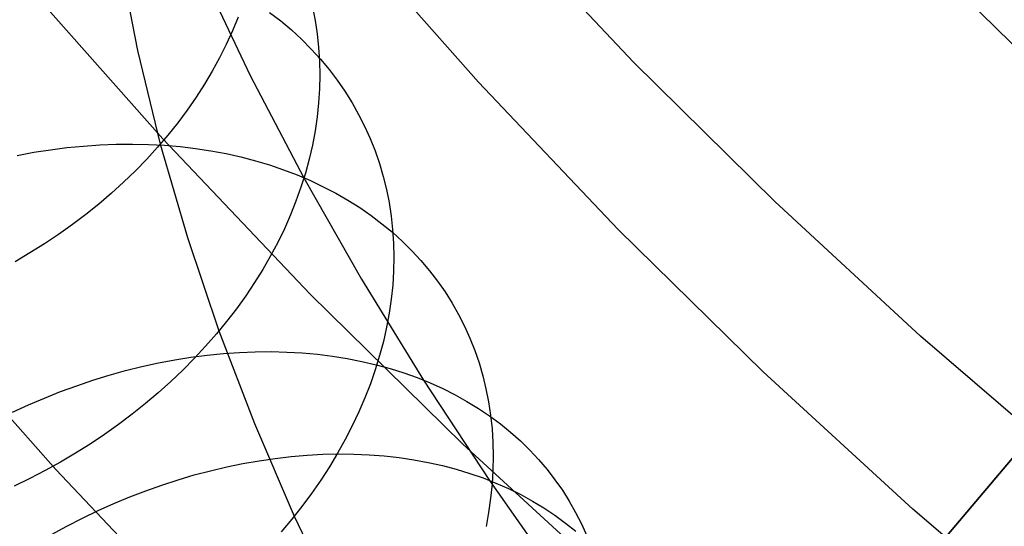
# Model space of a CAD drawing. Units: millimetres. Extents: x -1354 to -676, y -259 to 351.
# Drawn here: x -901 to -895, y -141 to -138 of the extents above; entities that cross this region are included whole.
import ezdxf

# ---------------------------------------------------------------- set-up
doc = ezdxf.new("R2010")
doc.units = ezdxf.units.MM
doc.header["$MEASUREMENT"] = 0
for name, color, linetype, true_color in [('Layer 02', 7, 'Continuous', 0x392222), ('Layer 07', 7, 'Continuous', 0xddc4c4), ('Layer 08', 7, 'Continuous', 0xff6100), ('Layer 14', 7, 'Continuous', 0x4f2735)]:
    doc.layers.add(name, color=color, linetype=linetype, true_color=true_color)

msp = doc.modelspace()

# ---------------------------------------------------------------- linework, layer by layer
at = {"layer": 'Layer 02'}
for p, q in [((-899.7671, -138.4457, 330.093), (-900.6079, -137.4962, 330.093)), ((-898.8938, -139.3655, 330.093), (-899.7671, -138.4457, 330.093)), ((-897.9891, -140.2545, 330.093), (-898.8938, -139.3655, 330.093)), ((-897.0541, -141.1115, 330.093), (-897.9891, -140.2545, 330.093))]:
    msp.add_line(p, q, dxfattribs=at)
at = {"layer": 'Layer 07'}
for p, q in [((-897.8971, -138.1093, 378.6198), (-898.6953, -137.2079, 378.6198)), ((-894.5435, -138.0711, 376.8467), (-895.3424, -137.2861, 376.8467)), ((-897.0681, -138.9825, 378.6198), (-897.8971, -138.1093, 378.6198)), ((-896.2093, -139.8263, 378.6198), (-897.0681, -138.9825, 378.6198)), ((-900.4011, -140.4053, 690.1948), (-901.2774, -139.4157, 690.1948)), ((-900.4011, -140.4053, 693.1948), (-901.2774, -139.4157, 693.1948)), ((-900.4011, -140.4053, 691.6948), (-901.2774, -139.4157, 691.6948)), ((-895.3218, -140.6398, 378.6198), (-896.2093, -139.8263, 378.6198)), ((-899.4909, -141.364, 690.1948), (-900.4011, -140.4053, 690.1948)), ((-899.4909, -141.364, 693.1948), (-900.4011, -140.4053, 693.1948)), ((-899.4909, -141.364, 691.6948), (-900.4011, -140.4053, 691.6948)), ((-894.4065, -141.4221, 378.6198), (-895.3218, -140.6398, 378.6198))]:
    msp.add_line(p, q, dxfattribs=at)
at = {"layer": 'Layer 08'}
for p, q in [((-872.7484, -114.3251, 693.2264), (-899.0486, -145.4427, 693.2264)), ((-897.5892, -143.7159, 698.9621), (-872.7484, -114.3251, 698.9621)), ((-896.9772, -137.9907, 689.4581), (-897.784, -137.1356, 689.4581)), ((-896.9772, -137.9907, 693.2264), (-897.784, -137.1356, 693.2264)), ((-896.9772, -137.9907, 691.3423), (-897.784, -137.1356, 691.3423)), ((-896.1413, -138.8174, 689.4581), (-896.9772, -137.9907, 689.4581)), ((-896.1413, -138.8174, 693.2264), (-896.9772, -137.9907, 693.2264)), ((-896.1413, -138.8174, 691.3423), (-896.9772, -137.9907, 691.3423)), ((-895.2771, -139.6145, 689.4581), (-896.1413, -138.8174, 689.4581)), ((-895.2771, -139.6145, 693.2264), (-896.1413, -138.8174, 693.2264)), ((-895.2771, -139.6145, 691.3423), (-896.1413, -138.8174, 691.3423)), ((-894.3859, -140.3812, 689.4581), (-895.2771, -139.6145, 689.4581)), ((-894.3859, -140.3812, 693.2264), (-895.2771, -139.6145, 693.2264)), ((-894.3859, -140.3812, 691.3423), (-895.2771, -139.6145, 691.3423))]:
    msp.add_line(p, q, dxfattribs=at)
at = {"layer": 'Layer 14'}
for p, q in [((-900.0253, -137.3665, 580.597), (-899.9172, -137.9226, 581.3101)), ((-899.5385, -137.4597, 587.553), (-899.2485, -138.0697, 588.3353)), ((-898.8808, -137.6654, 584.7793), (-898.8649, -137.7443, 584.7132)), ((-899.3208, -137.7245, 582.513), (-899.354, -137.8056, 582.4567)), ((-899.1337, -137.6966, 587.2257), (-899.0681, -137.7476, 587.1629)), ((-899.0681, -137.7476, 587.1629), (-899.0052, -137.8008, 587.0993)), ((-899.0052, -137.8008, 587.0993), (-898.9451, -137.8563, 587.0348)), ((-898.8649, -137.7443, 584.7132), (-898.8525, -137.8242, 584.6475)), ((-899.354, -137.8056, 582.4567), (-899.3905, -137.886, 582.4016)), ((-898.9451, -137.8563, 587.0348), (-898.8877, -137.9139, 586.9697)), ((-898.8525, -137.8242, 584.6475), (-898.8437, -137.9047, 584.5822)), ((-899.3905, -137.886, 582.4016), (-899.4304, -137.9657, 582.3477)), ((-898.8877, -137.9139, 586.9697), (-898.8333, -137.9736, 586.904)), ((-898.8437, -137.9047, 584.5822), (-898.8383, -137.986, 584.5173)), ((-899.9172, -137.9226, 581.3101), (-899.7821, -138.4776, 582.0219)), ((-899.4304, -137.9657, 582.3477), (-899.4736, -138.0446, 582.2952)), ((-898.8333, -137.9736, 586.904), (-898.7818, -138.0353, 586.8378)), ((-898.8383, -137.986, 584.5173), (-898.8365, -138.0679, 584.4529)), ((-899.4736, -138.0446, 582.2952), (-899.5199, -138.1226, 582.2441)), ((-899.2485, -138.0697, 588.3353), (-898.9315, -138.6759, 589.1126)), ((-898.8365, -138.0679, 584.4529), (-898.8382, -138.1502, 584.3892)), ((-898.7818, -138.0353, 586.8378), (-898.7334, -138.0989, 586.7711)), ((-899.5199, -138.1226, 582.2441), (-899.5694, -138.1996, 582.1944)), ((-898.8382, -138.1502, 584.3892), (-898.8434, -138.2329, 584.3262)), ((-898.7334, -138.0989, 586.7711), (-898.688, -138.1644, 586.704)), ((-899.5694, -138.1996, 582.1944), (-899.622, -138.2754, 582.1462)), ((-898.688, -138.1644, 586.704), (-898.6458, -138.2317, 586.6367)), ((-898.8434, -138.2329, 584.3262), (-898.8522, -138.316, 584.2639)), ((-898.6458, -138.2317, 586.6367), (-898.6067, -138.3007, 586.5692)), ((-899.622, -138.2754, 582.1462), (-899.6777, -138.3501, 582.0996)), ((-898.8522, -138.316, 584.2639), (-898.8644, -138.3992, 584.2025)), ((-898.6067, -138.3007, 586.5692), (-898.5709, -138.3713, 586.5015)), ((-899.6777, -138.3501, 582.0996), (-899.7363, -138.4235, 582.0546)), ((-898.5709, -138.3713, 586.5015), (-898.5383, -138.4434, 586.4338)), ((-899.7363, -138.4235, 582.0546), (-899.7978, -138.4955, 582.0112)), ((-898.8644, -138.3992, 584.2025), (-898.8802, -138.4824, 584.142)), ((-900.433, -138.5104, 589.8813), (-900.3347, -138.4979, 589.8492)), ((-900.3347, -138.4979, 589.8492), (-900.2368, -138.4883, 589.815)), ((-900.2368, -138.4883, 589.815), (-900.1394, -138.4816, 589.7787)), ((-900.1394, -138.4816, 589.7787), (-900.0427, -138.4778, 589.7405)), ((-900.0427, -138.4778, 589.7405), (-899.9466, -138.477, 589.7002)), ((-899.9466, -138.477, 589.7002), (-899.8515, -138.4791, 589.658)), ((-899.7978, -138.4955, 582.0112), (-899.8621, -138.5661, 581.9697)), ((-899.8515, -138.4791, 589.658), (-899.7572, -138.4842, 589.6139)), ((-899.7821, -138.4776, 582.0219), (-899.6208, -139.0313, 582.7319)), ((-899.7572, -138.4842, 589.6139), (-899.6641, -138.4922, 589.568)), ((-899.6641, -138.4922, 589.568), (-899.5722, -138.5031, 589.5204)), ((-898.8802, -138.4824, 584.142), (-898.8994, -138.5657, 584.0825)), ((-898.5383, -138.4434, 586.4338), (-898.5091, -138.5169, 586.3662)), ((-900.6302, -138.5441, 589.939), (-900.5315, -138.5258, 589.9113)), ((-900.5315, -138.5258, 589.9113), (-900.433, -138.5104, 589.8813)), ((-899.5722, -138.5031, 589.5204), (-899.4815, -138.5169, 589.471)), ((-899.4815, -138.5169, 589.471), (-899.3923, -138.5336, 589.42)), ((-899.3923, -138.5336, 589.42), (-899.3046, -138.5531, 589.3673)), ((-899.3046, -138.5531, 589.3673), (-899.2185, -138.5755, 589.3132)), ((-898.5091, -138.5169, 586.3662), (-898.4832, -138.5919, 586.2986)), ((-899.8621, -138.5661, 581.9697), (-899.9291, -138.6351, 581.9298)), ((-899.2185, -138.5755, 589.3132), (-899.1341, -138.6008, 589.2576)), ((-899.1341, -138.6008, 589.2576), (-899.0516, -138.6288, 589.2006)), ((-898.8994, -138.5657, 584.0825), (-898.9221, -138.6488, 584.024)), ((-898.4832, -138.5919, 586.2986), (-898.4607, -138.668, 586.2313)), ((-899.9291, -138.6351, 581.9298), (-899.9989, -138.7024, 581.8918)), ((-899.0516, -138.6288, 589.2006), (-898.971, -138.6595, 589.1423)), ((-898.971, -138.6595, 589.1423), (-898.8924, -138.693, 589.0827)), ((-898.9221, -138.6488, 584.024), (-898.9482, -138.7318, 583.9667)), ((-898.9315, -138.6759, 589.1126), (-898.5888, -139.2781, 589.8848)), ((-898.4607, -138.668, 586.2313), (-898.4416, -138.7454, 586.1642)), ((-899.9989, -138.7024, 581.8918), (-900.0712, -138.7681, 581.8557)), ((-898.9482, -138.7318, 583.9667), (-898.9777, -138.8144, 583.9106)), ((-898.8924, -138.693, 589.0827), (-898.816, -138.7292, 589.0219)), ((-898.816, -138.7292, 589.0219), (-898.7418, -138.768, 588.9601)), ((-900.0712, -138.7681, 581.8557), (-900.146, -138.832, 581.8215)), ((-898.7418, -138.768, 588.9601), (-898.6698, -138.8094, 588.8972)), ((-898.4416, -138.7454, 586.1642), (-898.4259, -138.8238, 586.0976)), ((-900.146, -138.832, 581.8215), (-900.2231, -138.894, 581.7892)), ((-898.9777, -138.8144, 583.9106), (-899.0106, -138.8966, 583.8558)), ((-898.6698, -138.8094, 588.8972), (-898.6003, -138.8533, 588.8333)), ((-898.4259, -138.8238, 586.0976), (-898.4137, -138.9033, 586.0313)), ((-900.2231, -138.894, 581.7892), (-900.3026, -138.9541, 581.759)), ((-899.0106, -138.8966, 583.8558), (-899.0467, -138.9783, 583.8022)), ((-898.6003, -138.8533, 588.8333), (-898.5332, -138.8997, 588.7685)), ((-898.5332, -138.8997, 588.7685), (-898.4687, -138.9485, 588.703)), ((-898.4137, -138.9033, 586.0313), (-898.4049, -138.9836, 585.9656)), ((-900.3026, -138.9541, 581.759), (-900.3843, -139.0121, 581.7307)), ((-898.4687, -138.9485, 588.703), (-898.4068, -138.9997, 588.6367)), ((-900.3843, -139.0121, 581.7307), (-900.4682, -139.0681, 581.7046)), ((-899.0467, -138.9783, 583.8022), (-899.0862, -139.0594, 583.7501)), ((-898.4068, -138.9997, 588.6367), (-898.3476, -139.0532, 588.5698)), ((-898.4049, -138.9836, 585.9656), (-898.3996, -139.0647, 585.9005)), ((-900.4682, -139.0681, 581.7046), (-900.554, -139.1219, 581.6805)), ((-899.6208, -139.0313, 582.7319), (-899.4341, -139.5832, 583.4397)), ((-899.0862, -139.0594, 583.7501), (-899.1289, -139.1397, 583.6995)), ((-898.3996, -139.0647, 585.9005), (-898.3978, -139.1465, 585.8361)), ((-898.3476, -139.0532, 588.5698), (-898.2913, -139.109, 588.5023)), ((-900.554, -139.1219, 581.6805), (-900.6417, -139.1736, 581.6586)), ((-899.1289, -139.1397, 583.6995), (-899.1747, -139.2193, 583.6504)), ((-898.2913, -139.109, 588.5023), (-898.2377, -139.1669, 588.4343)), ((-898.3978, -139.1465, 585.8361), (-898.3995, -139.2289, 585.7724)), ((-898.2377, -139.1669, 588.4343), (-898.1871, -139.2269, 588.3659)), ((-899.1747, -139.2193, 583.6504), (-899.2237, -139.2979, 583.6029)), ((-898.3995, -139.2289, 585.7724), (-898.4047, -139.3118, 585.7096)), ((-898.1871, -139.2269, 588.3659), (-898.1394, -139.289, 588.2972)), ((-899.2237, -139.2979, 583.6029), (-899.2758, -139.3756, 583.557)), ((-898.5888, -139.2781, 589.8848), (-898.2215, -139.876, 590.6515)), ((-898.4047, -139.3118, 585.7096), (-898.4133, -139.395, 585.6477)), ((-898.1394, -139.289, 588.2972), (-898.0947, -139.353, 588.2283)), ((-899.2758, -139.3756, 583.557), (-899.3308, -139.4521, 583.5128)), ((-898.0947, -139.353, 588.2283), (-898.0532, -139.4189, 588.1592)), ((-898.4133, -139.395, 585.6477), (-898.4254, -139.4786, 585.5868)), ((-898.0532, -139.4189, 588.1592), (-898.0148, -139.4866, 588.09)), ((-899.3308, -139.4521, 583.5128), (-899.3888, -139.5275, 583.4703)), ((-898.4254, -139.4786, 585.5868), (-898.441, -139.5624, 585.5269)), ((-898.0148, -139.4866, 588.09), (-897.9795, -139.556, 588.0209)), ((-899.3888, -139.5275, 583.4703), (-899.4496, -139.6016, 583.4297)), ((-899.4496, -139.6016, 583.4297), (-899.5132, -139.6744, 583.3909)), ((-899.4341, -139.5832, 583.4397), (-899.2228, -140.1332, 584.1449)), ((-898.441, -139.5624, 585.5269), (-898.4599, -139.6463, 585.4682)), ((-897.9795, -139.556, 588.0209), (-897.9475, -139.6271, 587.9518)), ((-898.4599, -139.6463, 585.4682), (-898.4823, -139.7302, 585.4107)), ((-897.9475, -139.6271, 587.9518), (-897.9187, -139.6997, 587.8829)), ((-899.5132, -139.6744, 583.3909), (-899.5796, -139.7457, 583.354)), ((-899.5038, -139.7273, 591.4039), (-899.4081, -139.7177, 591.3639)), ((-899.4081, -139.7177, 591.3639), (-899.3131, -139.7111, 591.3219)), ((-899.3131, -139.7111, 591.3219), (-899.2187, -139.7074, 591.278)), ((-899.2187, -139.7074, 591.278), (-899.1252, -139.7066, 591.2322)), ((-899.1252, -139.7066, 591.2322), (-899.0327, -139.7089, 591.1845)), ((-899.0327, -139.7089, 591.1845), (-898.9412, -139.7141, 591.135)), ((-898.9412, -139.7141, 591.135), (-898.8509, -139.7222, 591.0838)), ((-898.8509, -139.7222, 591.0838), (-898.7618, -139.7333, 591.031)), ((-897.9187, -139.6997, 587.8829), (-897.8933, -139.7738, 587.8143)), ((-899.8902, -139.7949, 591.543), (-899.7933, -139.7737, 591.5115)), ((-899.7933, -139.7737, 591.5115), (-899.6965, -139.7553, 591.4778)), ((-899.6965, -139.7553, 591.4778), (-899.5999, -139.7398, 591.4419)), ((-899.5796, -139.7457, 583.354), (-899.6485, -139.8154, 583.3191)), ((-899.5999, -139.7398, 591.4419), (-899.5038, -139.7273, 591.4039)), ((-898.7618, -139.7333, 591.031), (-898.6742, -139.7473, 590.9765)), ((-898.6742, -139.7473, 590.9765), (-898.588, -139.7643, 590.9205)), ((-898.588, -139.7643, 590.9205), (-898.5034, -139.7841, 590.8631)), ((-898.4823, -139.7302, 585.4107), (-898.5081, -139.8139, 585.3544)), ((-898.5034, -139.7841, 590.8631), (-898.4206, -139.8068, 590.8043)), ((-897.8933, -139.7738, 587.8143), (-897.8711, -139.8492, 587.746)), ((-900.0841, -139.8459, 591.5995), (-899.9872, -139.819, 591.5724)), ((-899.9872, -139.819, 591.5724), (-899.8902, -139.7949, 591.543)), ((-899.6485, -139.8154, 583.3191), (-899.7201, -139.8835, 583.2861)), ((-898.5081, -139.8139, 585.3544), (-898.5372, -139.8975, 585.2995)), ((-898.4206, -139.8068, 590.8043), (-898.3395, -139.8324, 590.7441)), ((-898.3395, -139.8324, 590.7441), (-898.2603, -139.8607, 590.6827)), ((-900.2771, -139.9082, 591.6468), (-900.1807, -139.8757, 591.6243)), ((-900.1807, -139.8757, 591.6243), (-900.0841, -139.8459, 591.5995)), ((-899.7201, -139.8835, 583.2861), (-899.7941, -139.95, 583.2551)), ((-898.5372, -139.8975, 585.2995), (-898.5697, -139.9807, 585.246)), ((-898.2603, -139.8607, 590.6827), (-898.1831, -139.8919, 590.6201)), ((-898.2215, -139.876, 590.6515), (-897.8308, -140.4694, 591.4125)), ((-898.1831, -139.8919, 590.6201), (-898.1081, -139.9258, 590.5564)), ((-897.8711, -139.8492, 587.746), (-897.8523, -139.926, 587.6782)), ((-900.4683, -139.9813, 591.6847), (-900.373, -139.9434, 591.6669)), ((-900.373, -139.9434, 591.6669), (-900.2771, -139.9082, 591.6468)), ((-899.7941, -139.95, 583.2551), (-899.8704, -140.0146, 583.2263)), ((-898.1081, -139.9258, 590.5564), (-898.0351, -139.9623, 590.4917)), ((-897.8523, -139.926, 587.6782), (-897.8369, -140.0039, 587.6109)), ((-900.563, -140.0218, 591.7001), (-900.4683, -139.9813, 591.6847)), ((-899.8704, -140.0146, 583.2263), (-899.9491, -140.0774, 583.1995)), ((-898.5697, -139.9807, 585.246), (-898.6054, -140.0636, 585.194)), ((-898.0351, -139.9623, 590.4917), (-897.9645, -140.0016, 590.426)), ((-897.9645, -140.0016, 590.426), (-897.8962, -140.0434, 590.3595)), ((-897.8369, -140.0039, 587.6109), (-897.8249, -140.0829, 587.5441)), ((-900.6569, -140.0649, 591.7131), (-900.563, -140.0218, 591.7001)), ((-898.6054, -140.0636, 585.194), (-898.6443, -140.1459, 585.1435)), ((-897.8962, -140.0434, 590.3595), (-897.8303, -140.0878, 590.2922)), ((-899.9491, -140.0774, 583.1995), (-900.0299, -140.1382, 583.1748)), ((-899.2228, -140.1332, 584.1449), (-898.9878, -140.6808, 584.8472)), ((-897.8303, -140.0878, 590.2922), (-897.7669, -140.1347, 590.2241)), ((-897.8249, -140.0829, 587.5441), (-897.8163, -140.163, 587.478)), ((-897.7669, -140.1347, 590.2241), (-897.7061, -140.184, 590.1555)), ((-900.0299, -140.1382, 583.1748), (-900.1128, -140.1971, 583.1523)), ((-898.6443, -140.1459, 585.1435), (-898.6864, -140.2276, 585.0946)), ((-897.8163, -140.163, 587.478), (-897.8111, -140.2439, 587.4127)), ((-897.7061, -140.184, 590.1555), (-897.648, -140.2358, 590.0863)), ((-900.1128, -140.1971, 583.1523), (-900.1977, -140.2538, 583.132)), ((-898.6864, -140.2276, 585.0946), (-898.7317, -140.3086, 585.0474)), ((-897.8111, -140.2439, 587.4127), (-897.8093, -140.3256, 587.3482)), ((-897.648, -140.2358, 590.0863), (-897.5926, -140.2898, 590.0166)), ((-900.2845, -140.3084, 583.1139), (-900.3731, -140.3608, 583.098)), ((-900.1977, -140.2538, 583.132), (-900.2845, -140.3084, 583.1139)), ((-898.7317, -140.3086, 585.0474), (-898.7801, -140.3888, 585.0018)), ((-897.5926, -140.2898, 590.0166), (-897.54, -140.3462, 589.9466)), ((-900.3731, -140.3608, 583.098), (-900.4634, -140.4109, 583.0843)), ((-899.2921, -140.3695, 592.2654), (-899.1964, -140.3527, 592.2278)), ((-899.1964, -140.3527, 592.2278), (-899.1012, -140.3388, 592.1881)), ((-899.1012, -140.3388, 592.1881), (-899.0064, -140.3278, 592.1464)), ((-899.0064, -140.3278, 592.1464), (-898.9122, -140.3199, 592.1026)), ((-898.9122, -140.3199, 592.1026), (-898.8188, -140.3148, 592.057)), ((-898.8188, -140.3148, 592.057), (-898.7261, -140.3128, 592.0095)), ((-898.7261, -140.3128, 592.0095), (-898.6344, -140.3137, 591.9601)), ((-898.6344, -140.3137, 591.9601), (-898.5438, -140.3176, 591.909)), ((-898.5438, -140.3176, 591.909), (-898.4543, -140.3245, 591.8562)), ((-898.4543, -140.3245, 591.8562), (-898.3661, -140.3344, 591.8017)), ((-898.3661, -140.3344, 591.8017), (-898.2793, -140.3471, 591.7457)), ((-898.2793, -140.3471, 591.7457), (-898.1939, -140.3629, 591.6881)), ((-898.1939, -140.3629, 591.6881), (-898.1101, -140.3815, 591.6292)), ((-897.8093, -140.3256, 587.3482), (-897.8109, -140.4081, 587.2846)), ((-897.54, -140.3462, 589.9466), (-897.4902, -140.4047, 589.8763)), ((-900.4634, -140.4109, 583.0843), (-900.5552, -140.4587, 583.073)), ((-899.5801, -140.4373, 592.3653), (-899.484, -140.4118, 592.3342)), ((-899.484, -140.4118, 592.3342), (-899.388, -140.3892, 592.3009)), ((-899.388, -140.3892, 592.3009), (-899.2921, -140.3695, 592.2654)), ((-898.7801, -140.3888, 585.0018), (-898.8314, -140.4682, 584.9581)), ((-898.1101, -140.3815, 591.6292), (-898.028, -140.4031, 591.5688)), ((-898.028, -140.4031, 591.5688), (-897.9477, -140.4275, 591.5072)), ((-897.8109, -140.4081, 587.2846), (-897.816, -140.4911, 587.222)), ((-897.4902, -140.4047, 589.8763), (-897.4434, -140.4653, 589.8057)), ((-900.5552, -140.4587, 583.073), (-900.6485, -140.504, 583.0639)), ((-899.7718, -140.4967, 592.4206), (-899.6761, -140.4656, 592.3941)), ((-899.6761, -140.4656, 592.3941), (-899.5801, -140.4373, 592.3653)), ((-898.8314, -140.4682, 584.9581), (-898.8858, -140.5465, 584.9161)), ((-897.9477, -140.4275, 591.5072), (-897.8693, -140.4547, 591.4444)), ((-897.8693, -140.4547, 591.4444), (-897.7928, -140.4848, 591.3804)), ((-897.8308, -140.4694, 591.4125), (-897.4177, -141.0583, 592.1677)), ((-897.7928, -140.4848, 591.3804), (-897.7184, -140.5176, 591.3153)), ((-897.4434, -140.4653, 589.8057), (-897.3995, -140.528, 589.7351)), ((-899.9623, -140.5671, 592.4668), (-899.8673, -140.5305, 592.4449)), ((-899.8673, -140.5305, 592.4449), (-899.7718, -140.4967, 592.4206)), ((-897.816, -140.4911, 587.222), (-897.8245, -140.5747, 587.1605)), ((-897.7184, -140.5176, 591.3153), (-897.6461, -140.5531, 591.2493)), ((-897.3995, -140.528, 589.7351), (-897.3587, -140.5927, 589.6644)), ((-900.0568, -140.6063, 592.4863), (-899.9623, -140.5671, 592.4668)), ((-898.8858, -140.5465, 584.9161), (-898.943, -140.6237, 584.876)), ((-897.8245, -140.5747, 587.1605), (-897.8364, -140.6587, 587.1)), ((-897.6461, -140.5531, 591.2493), (-897.5761, -140.5914, 591.1824)), ((-897.5761, -140.5914, 591.1824), (-897.5085, -140.6322, 591.1146)), ((-897.3587, -140.5927, 589.6644), (-897.321, -140.6592, 589.5938)), ((-900.2436, -140.6926, 592.5181), (-900.1506, -140.6482, 592.5034)), ((-900.1506, -140.6482, 592.5034), (-900.0568, -140.6063, 592.4863)), ((-898.943, -140.6237, 584.876), (-899.003, -140.6997, 584.8379)), ((-897.8364, -140.6587, 587.1), (-897.8517, -140.743, 587.0408)), ((-897.5085, -140.6322, 591.1146), (-897.4432, -140.6757, 591.0461)), ((-897.321, -140.6592, 589.5938), (-897.2863, -140.7276, 589.5233)), ((-900.3358, -140.7396, 592.5303), (-900.2436, -140.6926, 592.5181)), ((-899.003, -140.6997, 584.8379), (-899.0658, -140.7745, 584.8017)), ((-898.9878, -140.6808, 584.8472), (-898.7021, -141.2817, 585.6178)), ((-897.4432, -140.6757, 591.0461), (-897.3804, -140.7217, 590.9769)), ((-900.4269, -140.789, 592.5402), (-900.3358, -140.7396, 592.5303)), ((-897.3804, -140.7217, 590.9769), (-897.3202, -140.7702, 590.9071)), ((-897.2863, -140.7276, 589.5233), (-897.2549, -140.7977, 589.453))]:
    msp.add_line(p, q, dxfattribs=at)

doc.saveas('drawing.dxf')
